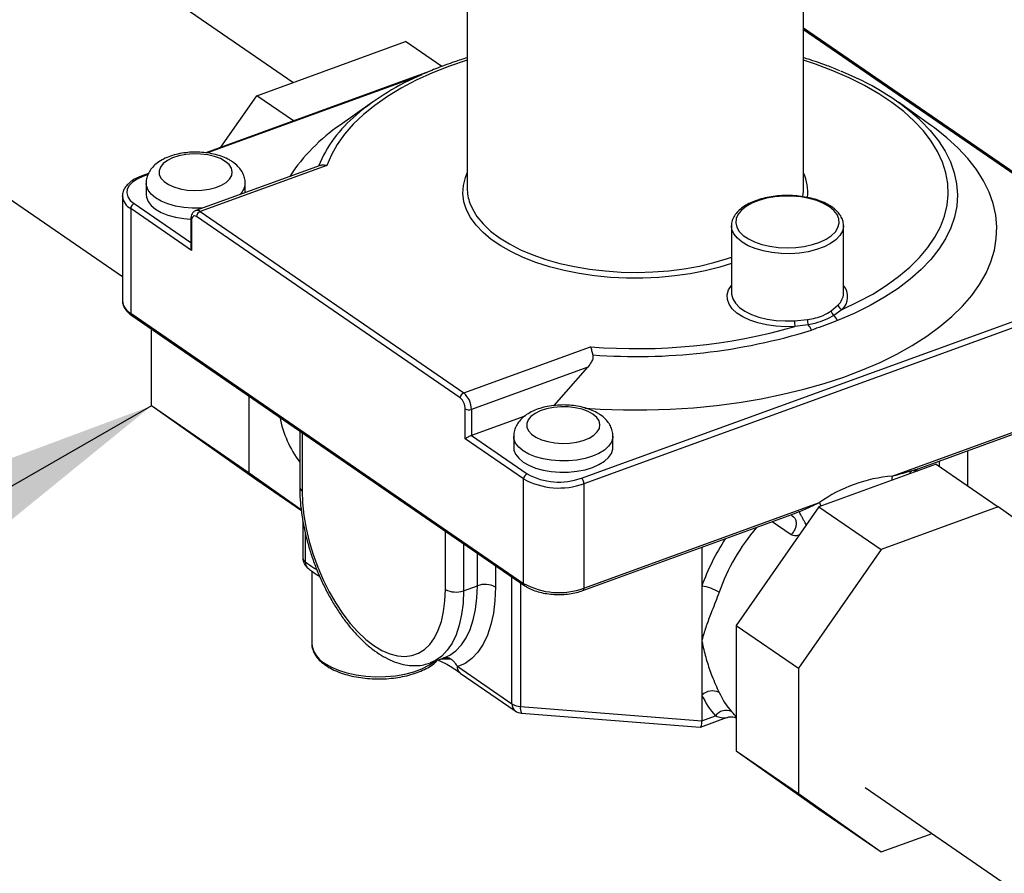
# Model space of a CAD drawing. Extents: x 23.16 to 32.27, y 8.14 to 13.52.
# Drawn here: x 26.37 to 26.59, y 12.5 to 12.68 of the extents above; entities that cross this region are included whole.
import ezdxf

# ---------------------------------------------------------------- set-up
doc = ezdxf.new("R2010")
doc.units = 0
doc.header["$LTSCALE"] = 0.2
doc.header["$MEASUREMENT"] = 0
doc.dimstyles.get("Standard").update_dxf_attribs({"dimtxt": 0.18, "dimasz": 0.18, "dimexe": 0.18, "dimexo": 0.0625, "dimgap": 0.09, "dimtad": 0, "dimtih": 1, "dimtoh": 1, "dimdec": 4, "dimzin": 0, "dimdsep": 46, "dimtxsty": 'Standard', "dimcen": 0.09, "dimadec": 0, "dimazin": 0, "dimtfac": 1, "dimtdec": 4, "dimtofl": 0, "dimtmove": 0, "dimatfit": 3, "dimfxl": 1, "dimtolj": 1, "dimtzin": 0, "dimarcsym": 0})

# ---------------------------------------------------------------- blocks, each defined once
blk = doc.blocks.new('A$C66CB2F2B')
at = {"color": 7, "linetype": 'Continuous'}
for p, q in [((0.6040114330194797, 4.244481495438928), (0.4452027313473792, 4.353714917149981)), ((0.4150385181069396, 4.306760089750137), (0.5669433504593115, 4.202275357883524)), ((0.6419010456393153, 4.288061843507025), (0.6419010456393153, 4.221486140591097)), ((0.7150260456393198, 4.221486140591097), (0.7150260456393198, 4.288061843507025)), ((0.7766751494189919, 4.213888500077639), (0.7150260456393198, 4.25629261572351)), ((0.776008626472418, 4.214020993266926), (0.7150260456393198, 4.2559666542983)), ((0.5961386155890551, 4.241620027091964), (0.6284914070024001, 4.253379030699424)), ((0.6363673409272508, 4.247961725459074), (0.6284914070024001, 4.253379030699424)), ((0.6336306700862337, 4.246863354172), (0.585038755622449, 4.229202049767911)), ((0.6311731469758044, 4.245784533495581), (0.585442431121443, 4.229163165471014)), ((0.5883083051778968, 4.230390406114852), (0.5961386155890551, 4.241620027091964)), ((0.6041131862331284, 4.236134876536877), (0.5961386155890551, 4.241620027091964)), ((0.6212864301131305, 4.240176005860926), (0.6143043736686948, 4.23523894640244)), ((0.7426227176099331, 4.23523894640244), (0.7356406611655046, 4.240176005860926)), ((0.6099221744988839, 4.226453504247823), (0.582864944115272, 4.216619234752377)), ((0.6114081244361529, 4.22643677552395), (0.58382568891696, 4.216411614027722)), ((0.5725928859446867, 4.224678451647151), (0.5710369621163096, 4.224112932781187)), ((0.5725086199336857, 4.224462219253674), (0.5713572103835389, 4.224043725872971)), ((0.5720848693811078, 4.222549304799468), (0.5720848693811078, 4.220113608351324)), ((0.5936473693811095, 4.220538234382989), (0.5936473693811095, 4.222549304799468)), ((0.5669433504593115, 4.219819405065191), (0.5669433504593115, 4.197086238215849)), ((0.5669453350884694, 4.21972295837274), (0.5669433504593115, 4.219819405065191)), ((0.5694935064758511, 4.218150733843354), (0.5817857133445727, 4.209695782681907)), ((0.568735190477689, 4.217063216134207), (0.568735190477689, 4.194330049284865)), ((0.5819648973464098, 4.207963424156258), (0.568735190477689, 4.217063216134207)), ((0.6403876002357265, 4.175897512654345), (0.5830673729187978, 4.215324096318573)), ((0.58382568891696, 4.216411614027722), (0.6411459162338815, 4.176985030363491)), ((0.5817857133445727, 4.214734233577738), (0.5817857133445727, 4.208716428975727)), ((0.5819648973464098, 4.21445861468464), (0.5819648973464098, 4.207963424156258)), ((0.6993503128111129, 4.213350839335087), (0.6993503128111058, 4.198736660646224)), ((0.7237253128111121, 4.198736660646224), (0.7237253128111121, 4.213350839335087)), ((0.6667213473955513, 4.158449392031919), (0.7842603271107293, 4.201170320462154)), ((0.7848115648969269, 4.199979263647023), (0.6672725851817489, 4.15725833521679)), ((0.7237220913248166, 4.198596559476972), (0.7237253128111121, 4.198736660646224)), ((0.7210420119860146, 4.194813462802378), (0.7225739064123218, 4.196151133897411)), ((0.568735190477689, 4.194330049284865), (0.654177047338159, 4.135560559427276)), ((0.568962212522905, 4.193833247964889), (0.654404069383375, 4.1350637581073)), ((0.7234228366893376, 4.195140348408376), (0.7216222194517883, 4.193828843689111)), ((0.7130514677833446, 4.192690091270228), (0.7158623785770999, 4.192930863951398)), ((0.7160635859511046, 4.191808492784851), (0.7131679027812083, 4.191413071732949)), ((0.5732617373903608, 4.174172942579258), (0.5732617373903608, 4.190875904897043)), ((0.6411459162338815, 4.176985030363491), (0.6687163416604278, 4.187005826649903)), ((0.6680947349225974, 4.182605664280331), (0.6427996295924743, 4.173411859918104)), ((0.6608009102899928, 4.174271345982083), (0.6680947349225974, 4.182605664280331)), ((0.7343292000904711, 4.158897685920612), (0.7848115648969269, 4.177246096797685)), ((0.7399267522013844, 4.160514190392529), (0.7845805753779587, 4.176744149072498)), ((0.5944843921589325, 4.15957535961463), (0.5944843921589325, 4.176278321932415)), ((0.5944843921589325, 4.15957535961463), (0.5732617373903608, 4.174172942579258)), ((0.5961386155890551, 4.157994449039029), (0.5732617373903608, 4.174172942579258)), ((0.6414900758081146, 4.167020208495703), (0.6414900758081146, 4.173515399024087)), ((0.6427996295924743, 4.173411859918104), (0.6427996295924743, 4.167728568205767)), ((0.6543965670480034, 4.171943611898065), (0.6427996295924743, 4.167728568205767)), ((0.6054798263115657, 4.168715330213166), (0.6054798263115657, 4.156534750158771)), ((0.6060173783170768, 4.168345585707407), (0.6060173783170768, 4.155707893479475)), ((0.654177047338159, 4.158293726276618), (0.6414900758081146, 4.167020208495703)), ((0.6427996295924743, 4.167728568205767), (0.6549353633363211, 4.159381243985765)), ((0.652014348379609, 4.167571394932692), (0.652014348379609, 4.165135698484548)), ((0.6735768483796107, 4.165135698484548), (0.6735768483796107, 4.167571394932692)), ((0.7507241171279873, 4.156740419592618), (0.7507241171279873, 4.164438620019045)), ((0.7507586340442387, 4.156716677815059), (0.7507586340442387, 4.164451165599347)), ((0.7444866479691896, 4.162171538288673), (0.7444866479691896, 4.161030739278242)), ((0.605812149704569, 4.151564386671305), (0.5944843921589325, 4.15957535961463)), ((0.7438279974467292, 4.161483779001651), (0.7183855109954536, 4.152236407232678)), ((0.7394576133998925, 4.160268285096478), (0.7397692852595696, 4.160008592188847)), ((0.7438279974467292, 4.161483779001651), (0.7573333232085417, 4.152194408024162)), ((0.6058448302953394, 4.151318221394906), (0.5961386155890551, 4.157994449039029)), ((0.654177047338159, 4.135560559427276), (0.654177047338159, 4.158293726276618)), ((0.6672725851817489, 4.15725833521679), (0.6672725851817489, 4.134525168367448)), ((0.6672725851817489, 4.134525168367448), (0.718513265986374, 4.153149198137619)), ((0.7183855109954536, 4.152236407232678), (0.7003949562955114, 4.126435755682452)), ((0.7183855109954536, 4.152236407232678), (0.7318908367572732, 4.142947036255189)), ((0.7573333232085417, 4.152194408024162), (0.7318908367572732, 4.142947036255189)), ((0.7753238779084839, 4.139471515045924), (0.7573333232085417, 4.152194408024162)), ((0.6061684572343893, 4.149141785584931), (0.6061684572343893, 4.141089974166993)), ((0.6670415956627807, 4.134023220642261), (0.7124847293973957, 4.150540063553665)), ((0.7123444730432453, 4.146165360734759), (0.7082317003787608, 4.148994249996688)), ((0.6371623132371838, 4.134285466531388), (0.6371623132371838, 4.14692315875932)), ((0.6067060092399075, 4.146490272851597), (0.6067060092399075, 4.1402631174877)), ((0.64109097459027, 4.144220906818321), (0.64109097459027, 4.133974849213439)), ((0.6929211600941443, 4.143429453557989), (0.6929211600941443, 4.13498747679974)), ((0.7318908367572732, 4.142947036255189), (0.7139002820573239, 4.117146384704963)), ((0.6441242385829185, 4.135077324785831), (0.6441242385829185, 4.142134536226651)), ((0.6081027238483756, 4.138269355064676), (0.6081027238483756, 4.122540222283721)), ((0.6480528999359905, 4.139432284285656), (0.6480528999359905, 4.134766707467884)), ((0.6516400022776097, 4.109363248578154), (0.6516400022776097, 4.136964966949281)), ((0.64109097459027, 4.133974849213439), (0.6441242385829185, 4.135077324785831)), ((0.6534756710483407, 4.135702338523732), (0.6534756710483407, 4.108801113715577)), ((0.6929211600941443, 4.13498747679974), (0.6929211600941443, 4.12313820368121)), ((0.7003949562955114, 4.126435755682452), (0.7139002820573239, 4.117146384704963)), ((0.7003949562955114, 4.126435755682452), (0.7003949562955114, 4.099195496111035)), ((0.6929211600941443, 4.12313820368121), (0.6929211600941443, 4.111288930562681)), ((0.6338725521225825, 4.11828898280139), (0.6369058161152381, 4.119391458373785)), ((0.6383969534572813, 4.119091944987069), (0.6361758383241138, 4.119126139336256)), ((0.6338725521225825, 4.11828898280139), (0.6337664957437283, 4.118251322364882)), ((0.6398476795874615, 4.117474364302947), (0.6516400022776097, 4.109363248578154)), ((0.7139002820573239, 4.117146384704963), (0.7139002820573239, 4.089906125133545)), ((0.6402186902336666, 4.116262318336585), (0.6404099340521512, 4.116065704639013)), ((0.6404035907549428, 4.116070045710343), (0.6523210684132721, 4.107872844618223)), ((0.6929211600941443, 4.111288930562681), (0.6929211600941443, 4.105682379136178)), ((0.6534756710483407, 4.108801113715577), (0.6929211600941443, 4.105682379136178)), ((0.653693273392193, 4.107386354981317), (0.6925687598635974, 4.104312687322929)), ((0.6926230569389418, 4.104320054447907), (0.69830552603446, 4.106385414859616)), ((0.6929211600941443, 4.105682379136178), (0.6958692728972409, 4.106753905504457)), ((0.7003949562955114, 4.099195496111035), (0.7139002820573239, 4.089906125133545)), ((0.7003949562955114, 4.099195496111035), (0.7183855109954536, 4.086472603132798)), ((0.7284083811082027, 4.091214832869758), (0.8737626071497502, 3.991235805880017)), ((0.7139002820573239, 4.089906125133545), (0.7318908367572732, 4.077183232155308)), ((0.7183855109954536, 4.086472603132798), (0.7318908367572732, 4.077183232155308)), ((0.7318908367572732, 4.077183232155308), (0.7429593720008683, 4.081206221831714))]:
    blk.add_line(p, q, dxfattribs=at)
at = {"color": 7, "linetype": 'Continuous', "flags": 128}
for points in [[(0.6419010456393153, 4.249364136717839), (0.6380211076576643, 4.24803144331168), (0.6343212160931344, 4.24656203540351), (0.6308342127901483, 4.244967776644977), (0.6275769147603683, 4.243256355777911), (0.6245650311999995, 4.241436026589929), (0.6218130877279009, 4.239515568108338), (0.6193343563319331, 4.237504242260897), (0.6171407913611944, 4.235411749207692), (0.6152429718729877, 4.233248180559492), (0.6136500506124349, 4.231023970708256), (0.6123697098709115, 4.228749846504451), (0.6114081244361529, 4.22643677552395)], [(0.7234228366893376, 4.195140348408376), (0.7268587455971982, 4.196762104090393), (0.7300612556316324, 4.198499182490394), (0.7330149218263173, 4.200343206080406), (0.7357054993312815, 4.202285281560497), (0.7381200121125673, 4.20431604274911), (0.7402468155326076, 4.206425695754001), (0.742075652509655, 4.208604066205913), (0.7435977029853191, 4.210840648327212), (0.744805626461627, 4.213124655598824), (0.7456935974026067, 4.215445072781122), (0.7462573333294742, 4.217790709037903), (0.7464941154740359, 4.220150251907173), (0.7464028018906816, 4.222512321858572), (0.7459838329637591, 4.224865527174199), (0.7452392292836194, 4.227198518888244), (0.7441725819018785, 4.229500045520433), (0.7427890350125352, 4.231759007339315), (0.7410952611427248, 4.233964509893704), (0.7390994289726791, 4.236105916554099), (0.736811163940061, 4.238172899810694), (0.7342415018186799, 4.240155491080575), (0.7314028354955298, 4.242044128783888), (0.7283088552027692, 4.243829704457141), (0.7249744824928257, 4.245503606681204), (0.7214157982752738, 4.24705776261221), (0.7176499652623036, 4.248484676915002), (0.7150260456393198, 4.249364136717839)], [(0.740172740320844, 4.236512346522499), (0.7404645378447157, 4.236237442381057), (0.7425553507623235, 4.234068237369661), (0.7443430334081711, 4.231832309657278), (0.7458191307118369, 4.229540234345885), (0.7469766612850322, 4.227202852094605), (0.7478101504409977, 4.224831217847445), (0.748315656087712, 4.222436548547551), (0.7484907873724751, 4.220030170085247), (0.7483347159898059, 4.217623463730817), (0.7478481800989911, 4.215227812305358), (0.7470334808328545, 4.21285454634428), (0.7458944714142675, 4.210514890508122), (0.7444365389318719, 4.208219910494099), (0.742666578861126, 4.205980460699493), (0.7405929624513021, 4.203807132884412), (0.7382254971326176, 4.201710206076731), (0.7355753801307401, 4.199699597956123), (0.7326551455080974, 4.197784817947152), (0.7294786048824662, 4.195974922243249), (0.7260607821031755, 4.194278470974302), (0.7224178421939058, 4.192703487720443)], [(0.667481219453208, 4.173651566342425), (0.670827601118873, 4.173451892591462), (0.6758994077502152, 4.173286868688464), (0.6809819417510283, 4.173286128646735), (0.6860539397484331, 4.17344967556232), (0.691094182448154, 4.17377682521766), (0.6960815834079028, 4.17426620894407), (0.7009952772549752, 4.174915779347739), (0.7058147069789413, 4.17572281887524), (0.710519709934303, 4.17668395118273), (0.7150906021933068, 4.17779515526127), (0.7195082608958785, 4.179051782259195), (0.7237542042523799, 4.180448574931122), (0.7278106688643362, 4.181979689632248), (0.7316606840396531, 4.183638720765915), (0.7352881427914895, 4.185418727582176), (0.7386778692237357, 4.18731226321523), (0.7418156820211124, 4.189311405838247), (0.7446884537783802, 4.191407791805254), (0.7472841659203482, 4.193592650641431), (0.7495919589829896, 4.195856841735402), (0.7516021780452746, 4.198190892580053), (0.7533064131216634, 4.200585038401867), (0.7546975343462492, 4.203029263012995), (0.7557697218013857, 4.205513340715134), (0.7565184898659965, 4.208026879079942), (0.756940705981691, 4.210559362426959), (0.7570346037581714, 4.213100195817189), (0.7567997903631678, 4.215638749378254), (0.7562372481658528, 4.218164402775708), (0.7553493306270269, 4.220666589644443), (0.7541397524530993, 4.223134841794305), (0.752613574055232, 4.225558833004989), (0.750777180378492, 4.22792842222699), (0.7486382541896575, 4.230233696007843), (0.7462057439355334, 4.232465009966234), (0.743489826306039, 4.23461302914037), (0.7426227176099331, 4.23523894640244)], [(0.5893118053654831, 4.227327761838948), (0.5882366733148032, 4.227928558916817), (0.5869416701550634, 4.228408846397857), (0.5854798134677779, 4.22874896125616), (0.5839109518374812, 4.228934979149468), (0.5822993146436701, 4.22895928448337), (0.5807108825024017, 4.228820882194642), (0.5792106860121748, 4.228525438489246), (0.577860143393572, 4.228085048867193), (0.5767145460200709, 4.227517742931354), (0.5758207947827572, 4.226846746253399), (0.5752154799622815, 4.226099529516162), (0.5749233832185325, 4.225306683860657), (0.5749564630265027, 4.224500668481181), (0.5753133650949849, 4.223714481742064), (0.5759794778113445, 4.222980310220789), (0.5769275304427168, 4.22232821098569), (0.5781187096029896, 4.221784881056076), (0.5795042482773596, 4.221372564423101), (0.5810274223497345, 4.221108141378163), (0.5826258728946101, 4.221002437431794), (0.5842341591588678, 4.221059780115974), (0.5857864377138853, 4.221277821814478), (0.5872191580932338, 4.221647635874552), (0.588473664556254, 4.222154082065121), (0.5894985974609455, 4.222776426419637), (0.5902519959337553, 4.223489190087111), (0.5907030157527089, 4.224263192439242), (0.5908331921134078, 4.225066745728801), (0.5906371955803493, 4.225866952389694), (0.5901230502746415, 4.226631051867203), (0.5893118053654831, 4.227327761838948)], [(0.5713572103835389, 4.224043725872971), (0.5701210762885367, 4.223494221933777), (0.5691230999644432, 4.222834697659369), (0.5684016330817201, 4.222090498197746), (0.5679844012080721, 4.221290222716865), (0.5678874383304162, 4.220464625354657), (0.5681144706777701, 4.219645433354751), (0.5686567735243386, 4.218864127806292), (0.5694935064758511, 4.218150733843354)], [(0.6993503128111129, 4.205101886806137), (0.696814171527592, 4.204322601723449), (0.6936711546860082, 4.203535261152773), (0.6903944928293129, 4.20289853856006), (0.6870129813797234, 4.202418029486346), (0.6835563371814359, 4.20209795666265), (0.6800549373479612, 4.201941132900455), (0.6765395523069344, 4.20194893637262), (0.6730410753884826, 4.202121298501954), (0.6695902513335739, 4.202456704563865), (0.6662174061080748, 4.202952206997821), (0.6629521803970988, 4.203603451310615), (0.6598232691216026, 4.204404714343813), (0.6568581692663713, 4.205348954569065), (0.6540829382355611, 4.206427873969323), (0.6515219648592421, 4.207631990962104), (0.6491977550635397, 4.20895072372398), (0.6471307340877104, 4.21037248318402), (0.645339066986395, 4.211884774868972), (0.6438384989945121, 4.213474308705131), (0.6426422171575297, 4.215127115811988), (0.6417607344432525, 4.216828671261265), (0.6412017973534532, 4.218564021722488), (0.6409703178473762, 4.220317916873405), (0.6410683301752584, 4.222074943420374), (0.6414949730012296, 4.22381966055092), (0.6419010456393153, 4.224840582908165)], [(0.5845259531797495, 4.217222948086775), (0.5839957405449496, 4.217188350882749), (0.582116739304837, 4.217171717490464), (0.5802605075991352, 4.217318479367373), (0.5784834460889314, 4.21762417722811), (0.5768395498889731, 4.21807952259787), (0.5753787679534312, 4.218670680038002), (0.5741454854022408, 4.219379687528837), (0.5731771749016445, 4.220185002236533), (0.5725032580762104, 4.221062155081212), (0.5721442115476734, 4.221984494217544), (0.5720848759805577, 4.222555269290003)], [(0.5720848693811078, 4.220113608351324), (0.5721442115476734, 4.2195487977694), (0.5725032580762104, 4.218626458633068), (0.5731771749016445, 4.21774930578839), (0.5741454854022408, 4.216943991080694), (0.5753787679534312, 4.216234983589858), (0.5768395498889731, 4.215643826149726), (0.5784834460889314, 4.215188480779966), (0.5802605075991352, 4.214882782919229), (0.5817747817316956, 4.214750672268879)], [(0.7206376047890615, 4.217470164868315), (0.7193887969087172, 4.218191526700412), (0.7179141305101382, 4.218796987621145), (0.7162560290606876, 4.219269129622178), (0.7144621931201698, 4.219594370037779), (0.7125842280825765, 4.219763352293343), (0.7106761595828175, 4.219771215077053), (0.7087928792776239, 4.21961773219093), (0.706988565712507, 4.219307319058164), (0.7053151257036276, 4.218848905699419), (0.7038207010732123, 4.218255679832392), (0.7025482836969843, 4.217544707485196), (0.701534478706165, 4.216736442037798), (0.7008084514245354, 4.21585413581551), (0.7003910883350883, 4.214923171161935), (0.7002943962140336, 4.213970330235158), (0.7005211567176346, 4.213023024533808), (0.7010648463590741, 4.212108506318158), (0.7019098241772497, 4.211253084612212), (0.7030317816987974, 4.210481368340986), (0.7043984422485465, 4.209815558376548), (0.7059704894907668, 4.20927480885933), (0.7077026984885038, 4.20887467616841), (0.7095452367427413, 4.208626671392782), (0.7114450977825726, 4.208537929178302), (0.7133476260649871, 4.208611002476903), (0.7151980893151944, 4.208843789102836), (0.7169432530746391, 4.209229592208699), (0.718532912159354, 4.209757312941571), (0.7199213349717724, 4.210411769736783), (0.7210685791154603, 4.21117413506391), (0.7219416404651966, 4.212022477060515), (0.7225154026355298, 4.212932390471936), (0.7227733595334627, 4.213877698746), (0.7227080902086982, 4.214831207084778), (0.7223214723408802, 4.215765484789413), (0.7216246282221448, 4.216653654391379), (0.7206376047890615, 4.217470164868315)], [(0.7148454838950116, 4.219671548694231), (0.7149998855402941, 4.220794715813938), (0.7150260456393198, 4.221486140591097)], [(0.6424874823396323, 4.2182250335817), (0.6430175904820672, 4.217002819577599), (0.644030426024301, 4.215338444278085), (0.6453550932298668, 4.213729743468376), (0.6469795957074282, 4.212191285792116), (0.6488892217109807, 4.210737003760265), (0.6510666773717304, 4.209380067576094), (0.6534922433140125, 4.208132765863821), (0.6561439532370628, 4.207006394380899), (0.6589977928451702, 4.206011153721899), (0.6620279173249344, 4.20515605694035), (0.6652068853998401, 4.204448847925118), (0.6685059078427145, 4.203895931270557), (0.6718951081954501, 4.203502314275516), (0.6753437933348323, 4.203271561596454), (0.678820731434179, 4.203205762965363), (0.6822944348036657, 4.203305514264837), (0.6857334450476458, 4.203569912131661), (0.6891066179568099, 4.203996562137812), (0.6923834055549563, 4.204581600474764), (0.695534132746161, 4.205319728944739), (0.6985302660570767, 4.206204262942018), (0.6993503128111129, 4.206481479953805)], [(0.5830673729187978, 4.215324096318573), (0.5828522906043645, 4.215440835614663), (0.5826454737826623, 4.215490687052707), (0.5824548703081476, 4.215471734869897), (0.5822878049654676, 4.21538470738799), (0.5821506979820512, 4.215232949024312), (0.5820488183023684, 4.215022291767674), (0.5819860811053914, 4.214760831058305), (0.5819648973464098, 4.21445861468464)], [(0.7237252935071865, 4.213339993449567), (0.7237187494890236, 4.213150878152174), (0.7234867923314567, 4.21215114722121), (0.7229288981612427, 4.211184140763752), (0.722060284877017, 4.210276236195154), (0.7209046459848665, 4.209452198785323), (0.7194935043012549, 4.208734506126692), (0.7178653520927298, 4.208142735004103), (0.7160646011072629, 4.20769302739115), (0.7141403711375318, 4.207397650139212), (0.712145150161021, 4.207264660369729), (0.7101333626048216, 4.207297685696938), (0.7081598847891186, 4.207495825276002), (0.7062785480442528, 4.207853674375718), (0.7045406703323494, 4.208361471805484), (0.7029936564270685, 4.209005366175147), (0.7016797048350014, 4.20976779372481), (0.7006346567303439, 4.210627957418417), (0.699887018301169, 4.21156239423269), (0.6994571831748715, 4.212545615167226), (0.6993509767951167, 4.213287230826678)], [(0.7131679027812083, 4.191413071732949), (0.7110741732419967, 4.191366357615927), (0.7089922655934373, 4.191486869815655), (0.706975264356771, 4.191771535509744), (0.7050745990683254, 4.192213096286856), (0.7033387329281453, 4.192800293221804), (0.7018119270844636, 4.193518153955855), (0.7005331120620326, 4.194348374462207), (0.6995348951108724, 4.195269785762425), (0.698842728786012, 4.196258893693468), (0.6984742619576991, 4.197290477962285), (0.6984388898002081, 4.198338235213363), (0.6987375142334926, 4.199375449712166), (0.6993503128111058, 4.200360458278318)], [(0.6993503128111058, 4.198736660646224), (0.6993636859151735, 4.198451270311979), (0.6996223893474536, 4.197456246657346), (0.7002041542175732, 4.196495938712612), (0.7010932072048419, 4.195596383191145), (0.7022654435229612, 4.194781969633196), (0.7036890804701414, 4.194074779135242), (0.7053255191497243, 4.193493985667871), (0.7071303909973423, 4.193055336214247), (0.7090547607405, 4.192770723824053), (0.7110464531746743, 4.192647865158657), (0.7130514677833446, 4.192690091270228)], [(0.6692412843639914, 4.172349851972172), (0.6681661523133045, 4.172950649050041), (0.6668711491535646, 4.17343093653108), (0.6654092924662791, 4.173771051389384), (0.6638404308359895, 4.173957069282691), (0.6622287936421714, 4.173981374616593), (0.66064036150091, 4.173842972327865), (0.6591401650106832, 4.173547528622469), (0.6577896223920732, 4.173107139000416), (0.6566440250185792, 4.172539833064578), (0.6557502737812584, 4.171868836386624), (0.6551449589607898, 4.171121619649385), (0.6548528622170338, 4.17032877399388), (0.6548859420250039, 4.169522758614404), (0.6552428440934861, 4.168736571875288), (0.6559089568098528, 4.168002400354013), (0.6568570094412252, 4.167350301118914), (0.6580481886014908, 4.166806971189299), (0.6594337272758679, 4.166394654556324), (0.6609569013482428, 4.166130231511387), (0.6625553518931184, 4.166024527565018), (0.6641636381573761, 4.166081870249199), (0.6657159167123865, 4.166299911947704), (0.6671486370917421, 4.166669726007775), (0.6684031435547553, 4.167176172198344), (0.6694280764594467, 4.16779851655286), (0.6701814749322637, 4.168511280220335), (0.6706324947512101, 4.169285282572469), (0.670762671111909, 4.170088835862025), (0.6705666745788506, 4.170889042522917), (0.6700525292731427, 4.17165314200043), (0.6692412843639914, 4.172349851972172)], [(0.6735768062827816, 4.167556330810246), (0.6735507729976149, 4.167196704894556), (0.6732572492438038, 4.166268589041707), (0.6726458535223259, 4.165380058286605), (0.6717351627828094, 4.164558110186622), (0.6705528479025418, 4.163827719218853), (0.6691348329208751, 4.163211077943258), (0.6675242035054794, 4.162726922692958), (0.6657698978161193, 4.162389964280244), (0.663925219543458, 4.162210441015972), (0.6620462183033453, 4.162193807623687), (0.6601899865976435, 4.162340569500596), (0.6584129250874327, 4.162646267361334), (0.6567690288874743, 4.163101612731094), (0.6553082469519325, 4.163692770171226), (0.6540749644007491, 4.164401777662061), (0.6531066539001529, 4.165207092369757), (0.6524327370747187, 4.166084245214435), (0.6520736905461746, 4.167006584350768), (0.6520143549790589, 4.167577359423227)], [(0.652014348379609, 4.165135698484548), (0.6520736905461746, 4.164570887902624), (0.6524327370747187, 4.163648548766291), (0.6531066539001529, 4.162771395921613), (0.6540749644007491, 4.161966081213917), (0.6553082469519325, 4.161257073723085), (0.6567690288874743, 4.16066591628295), (0.6584129250874398, 4.16021057091319), (0.6601899865976435, 4.159904873052453), (0.6620462183033453, 4.159758111175544), (0.663925219543458, 4.159774744567828), (0.6657698978161193, 4.1599542678321), (0.6675242035054794, 4.160291226244814), (0.6691348329208751, 4.160775381495114), (0.6705528479025418, 4.161392022770709), (0.6717351627828094, 4.162122413738478), (0.6726458535223259, 4.162944361838461), (0.6732572492438038, 4.163832892593563), (0.6735507729976149, 4.164761008446412), (0.6735768483796107, 4.165135698484548)], [(0.7343292000904711, 4.158897685920612), (0.7342358864447291, 4.15837444778332), (0.7342102963300761, 4.157988112099799)], [(0.6060173783170768, 4.155707893479475), (0.6061152947239137, 4.153072510544511), (0.6064078125887846, 4.150335569354807), (0.6068912533298203, 4.147531488533843), (0.6075595373991973, 4.144695531024903), (0.6084042607370108, 4.141863360639125), (0.6094148004571593, 4.139070593562371), (0.6105784484363213, 4.136352350461033), (0.6118805711260151, 4.133742814819277), (0.6133047935778961, 4.131274803061874), (0.614833205368285, 4.128979351868663), (0.6164465858321009, 4.126885327870236), (0.6181246457739178, 4.125019064633364), (0.6198462826163365, 4.123404031501076), (0.6215898457771374, 4.122060538452079), (0.6233334089379383, 4.121005480690972), (0.6250550457803499, 4.120252126181263), (0.6267331057221668, 4.119809948793018), (0.6283464861859898, 4.119684509163452), (0.6298748979763786, 4.119877384768685), (0.6312991204282525, 4.120386150086079), (0.6326012431179464, 4.121204407096569), (0.6337648910971154, 4.122321865743485), (0.6347754308172568, 4.123724473335978), (0.6356201541550632, 4.125394591269762), (0.6362884382244474, 4.127311216842793), (0.636771878965483, 4.129450247376441), (0.637064396830354, 4.131784783320649), (0.6371623132371838, 4.134285466531388)], [(0.718513265986374, 4.153149198137619), (0.718670130909068, 4.152716890351625), (0.7188165746147348, 4.152393082389063)], [(0.64109097459027, 4.133974849213439), (0.6409899939802415, 4.131301128506726), (0.6406882360554818, 4.128797669757937), (0.6401892386517716, 4.126493823731964), (0.6394988520574287, 4.124416600917041), (0.6386251704240351, 4.122590354851441), (0.6375784368699371, 4.12103649660054), (0.6363709233890091, 4.11977324373162), (0.6350167869727841, 4.118815406729562), (0.6338725521225825, 4.11828898280139)], [(0.6368515243665271, 4.119371958449609), (0.6381094276832471, 4.119951666953867), (0.6394510582150303, 4.120916648851754), (0.6406470497634373, 4.122183389461375), (0.6416835265229395, 4.123737192151804), (0.6425484633667722, 4.125560029819082), (0.6432318253616174, 4.127630754035332), (0.6437256841921197, 4.129925340411246), (0.6440243101446299, 4.132417167325304), (0.6441242385829185, 4.135077324785831)], [(0.6480528999359905, 4.134766707467884), (0.6479433783676285, 4.131851174891144), (0.6476160843236798, 4.129120132593338), (0.6470748150454497, 4.126605265925335), (0.6463258502990996, 4.124335752184328), (0.6453778795182501, 4.122337922100989), (0.6442419009898401, 4.120634954352276), (0.6429310942527877, 4.119246606644134), (0.6414606671899605, 4.11818898648405), (0.6398476795874615, 4.117474364302947)], [(0.6108800758768567, 4.118268129440697), (0.61228480200311, 4.117439931393005), (0.6139207115269016, 4.116725665415833), (0.6157512609327114, 4.116141287030823), (0.6177355587717273, 4.115699850285443), (0.6198292791091546, 4.115411216147129), (0.621985651692448, 4.115281832225579), (0.6241565067213841, 4.115314588743797), (0.6262933508818449, 4.115508753975297), (0.6283484506063104, 4.115859990589659), (0.6302758983629033, 4.116360452541315), (0.6320326381537384, 4.116998960337252), (0.6335794273148139, 4.117761250768414), (0.6348817131322733, 4.118630295526215), (0.6349414755169818, 4.118677495615948)]]:
    blk.add_lwpolyline(points, dxfattribs=at)
at = {"color": 7, "linetype": 'Continuous'}
for centre, radius, start, end in [((0.6538752284732823, 4.194548174546268), 0.05605383907250459, 112.9552250054264, 130.1358387080992), ((0.7023170394902749, 4.193720363493352), 0.05713324686153185, 48.50258950220356, 68.66224796596521), ((0.6356485421785507, 4.215717744856994), 0.02812183815276351, 129.5476488058736, 157.9127354232941), ((0.6366538334343943, 4.202320422913258), 0.03978853529003503, 124.1738626304824, 146.8872533576503), ((0.5711334945160544, 4.223784017098108), 0.0003427789916343996, 49.25804462147899, 106.3816534647108), ((0.7061613527417165, 4.220666327974813), 0.009798325592539205, 353.2475562188887, 25.21506391379767), ((0.5901439857671136, 4.222728272727643), 0.003508710621086702, 311.8944259575838, 356.829920484638), ((0.5703528935428039, 4.220083944976928), 0.003426626029805694, 186.0471898773886, 241.8294357123808), ((0.6514797550183928, 4.22152537366626), 0.009578789725376555, 180.2346743141651, 200.1541251674544), ((0.5699582364918143, 4.217018539713585), 0.001223861730433647, 112.3166050539512, 177.9079832812961), ((0.5831537704243317, 4.215630637257702), 0.001030242289970394, 49.29272708096362, 106.0080264496941), ((0.5842904189329232, 4.21527941989795), 0.001223861730436597, 112.3166050540476, 177.907983281176), ((0.582123854381436, 4.214757998543979), 0.0003389661254745228, 183.9985924167464, 242.0340558357255), ((0.7208046612548742, 4.197910875340018), 0.003811910555686974, 313.3805427524912, 39.98693477188178), ((0.7199377817569825, 4.198881119238916), 0.003794993170391718, 313.9979197523204, 355.6997576678918), ((0.5703251217328642, 4.197324233171928), 0.003390135476011737, 184.0256007817691, 242.0314051857221), ((0.7236777190242449, 4.196216305971101), 0.001105734905586149, 183.3789745840918, 256.6729334894856), ((0.5693105945621681, 4.194292718731502), 0.0005766137621049378, 176.2880176087782, 232.8297006482952), ((0.7223691133861223, 4.194932225873123), 0.001332404890839299, 185.1138100075522, 235.9054112182228), ((0.7185795529280341, 4.190833759841137), 0.004269466808770895, 25.9718855811089, 44.54846923213088), ((0.7195363358268594, 4.192637545161963), 0.006485080927436469, 179.5357493281904, 190.883572918709), ((0.7183014756076318, 4.19278889985099), 0.002443224944648412, 176.6689404622202, 203.6579597144168), ((0.7124732958638873, 4.188880007276618), 0.004633164176057284, 22.40432177138007, 39.20303181588936), ((0.6786349063673214, 4.31334027183226), 0.1267232021587942, 265.5108951675117, 285.8135198509682), ((0.678749252066666, 4.313478727540302), 0.128578669853984, 265.7574445444614, 287.1933465925532), ((0.6416106462498448, 4.17585283623372), 0.001223861730435585, 112.3166050539323, 177.9079832811724), ((0.6381139434903318, 4.173412524804052), 0.004685686149315891, 359.9918698868233, 49.67885190524161), ((0.63836628507336, 4.173515842281388), 0.003123790766201443, 359.9918698867497, 49.67885190532652), ((0.6422591449592758, 4.174909188217729), 0.001591890597867198, 241.1108337715774, 289.8478597797955), ((0.6259499249913745, 4.176902375424847), 0.02535755067358564, 191.8225875842516, 216.1710608670373), ((0.6554000933522843, 4.158249049855993), 0.001223861730435333, 112.3166050539032, 177.9079832811703), ((0.6618677388497645, 4.172231618213017), 0.0159189059786615, 241.1108337715337, 289.8478597797692), ((0.6618569856967724, 4.171925346728527), 0.01432701538079728, 241.1108337715458, 289.8478597797757), ((0.665710689814361, 4.157258556845436), 0.00156189538310885, 359.9918698868722, 49.67885190520746), ((0.7367649416544424, 4.127564581188008), 0.03142763575503166, 94.44506249947538, 125.5034816030709), ((0.606494218789102, 4.156606015748968), 0.001016858125166712, 183.9909473825487, 242.0348059019325), ((0.7386403107953896, 4.118789996170564), 0.04452738376616754, 139.4214093163453, 160.5061113842383), ((0.738126819900188, 4.119025407123535), 0.0479409986008596, 146.7935081660216, 160.5519286443865), ((0.6089809572343938, 4.141089974166993), 0.002812500000000107, 180, 234.83972786317), ((0.6072377948066645, 4.141197002985168), 0.001074680422913262, 185.7156360883504, 240.3413698791791), ((0.6083834722123953, 4.140127894237553), 0.001682904439194508, 175.3912518155682, 232.8307484494815), ((0.6394695206906675, 4.138466834112299), 0.004775671793591899, 241.1108337714872, 289.8478597797955), ((0.6457456924825067, 4.130585339886963), 0.004775671793599662, 61.11083377155463, 109.8478597797782), ((0.654752489320785, 4.135523236785291), 0.0005766510686487002, 176.2890458154902, 232.8097721275093), ((0.6618677388497645, 4.149498451363671), 0.01591890597865628, 241.1108337715281, 289.8478597797804), ((0.6667732944721934, 4.13445080990398), 0.0005047973788988346, 302.1084033761647, 8.470697525322244), ((0.6917942029499642, 4.125928401004897), 0.009128903913478356, 57.75113089405043, 82.90878418599202), ((0.6134859018204537, 4.123001061867036), 0.005402867590511906, 184.8930099350998, 241.1639960324001), ((0.6952226781049546, 4.108823076828813), 0.003373043105403057, 64.67760943583158, 133.0257430902036), ((0.7102944730347645, 4.119357149625065), 0.01915536899595924, 204.9102979715653, 221.1435921370856), ((0.7126300321498462, 4.11928606182415), 0.0176022309692405, 204.9102979715641, 221.143592137103), ((0.6533367074899274, 4.109237773159961), 0.001701338490157275, 175.7705387769273, 233.3471794800934), ((0.6536531507637733, 4.112658963201895), 0.003861929790721435, 238.5818194211976, 267.3659745286767), ((0.6554722008256135, 4.108384083620811), 0.002039618898588227, 168.2018342833345, 209.2863088027739), ((0.653914950272096, 4.11019010525745), 0.002812500000000701, 235.4786319273335, 265.4793467756614), ((0.698205925418037, 4.105076103689409), 0.002876623703846694, 66.03293638385036, 144.3202727938161)]:
    blk.add_arc(centre, radius, start, end, dxfattribs=at)
for centre, major_axis, ratio, start_param, end_param in [((0.5827232133445648, 4.208239043049357), (-0.0006121930692535306, 0.001164114380918235), 0.6099213685475685, 0.8592496382107102, 1.487817530719971), ((0.6422483918062767, 4.1672958273888), (0.0009342742824907102, 0.0004913230606016228), 0.158151295993679, 0.859249638207006, 2.43004596500532), ((0.6922097610485665, 4.107162348384126), (-0.0003865469504462653, 0.002848922608059024), 0.2096296330126949, 3.096118690531926, 4.137952696977615)]:
    blk.add_ellipse(centre, major_axis=major_axis, ratio=ratio, start_param=start_param, end_param=end_param, dxfattribs=at)
for points, knots in [([(0.6419010456393153, 4.249858250219539), (0.6409657903918884, 4.249567189772897), (0.6387328800462555, 4.24887228655337), (0.6354881987231948, 4.247677008953834), (0.6332676404226305, 4.246721780904561), (0.6322118981948961, 4.246267627285411)], [0, 0, 0, 0, 0.2743446302700543, 0.654994414506177, 1, 1, 1, 1]), ([(0.7228906799022781, 4.247039314568386), (0.7219812931884348, 4.247409924689146), (0.7198819088212645, 4.248265504699281), (0.7172408074727699, 4.249197877971154), (0.7154766352057962, 4.249722174538521), (0.7150260456393198, 4.249856085816587)], [0, 0, 0, 0, 0.362654916494801, 0.8372148512636278, 1, 1, 1, 1]), ([(0.5909056872243141, 4.227209326030028), (0.5906694844730112, 4.227361892529702), (0.5900122120642948, 4.227786433523301), (0.5887857993231123, 4.228347441125131), (0.5872100847578423, 4.228849550775392), (0.5855222591212907, 4.229183671161829), (0.5837752117000505, 4.229351812497084), (0.5820100048021146, 4.229354192878198), (0.5802659197168154, 4.229191644107733), (0.5785793749068091, 4.228863349016695), (0.5769836528015304, 4.228365050740969), (0.5755106699895123, 4.227685070465746), (0.5742744745183472, 4.226852866100305), (0.5733148257898364, 4.225903559570067), (0.5726293451254634, 4.224895185256676), (0.5722259260277056, 4.22381419261446), (0.5720497150419277, 4.22301307131417), (0.5720940688351277, 4.222599990405534), (0.5720984194117662, 4.222559472108822)], [0, 0, 0, 0, 0.0401809751873508, 0.111810070799225, 0.1836733061039962, 0.2548834229930693, 0.3253841475625648, 0.3955563732172138, 0.465879044142108, 0.5367130603136933, 0.6086439437167492, 0.6823084876591651, 0.7580812863642754, 0.8221620700366995, 0.8818004632721271, 0.9385259426063582, 0.9939701301962143, 1, 1, 1, 1]), ([(0.5936089521399595, 4.222521963600856), (0.5936171366735437, 4.222730686238309), (0.5936406483370007, 4.223330282580996), (0.5933625447533615, 4.224292146730924), (0.5928364205408059, 4.225335006655117), (0.5920377161227748, 4.226341348180998), (0.5913102855061112, 4.226899102194897), (0.5909056872243141, 4.227209326030028)], [0, 0, 0, 0, 0.1104800233513123, 0.3173753395871908, 0.5224060821370142, 0.7343613615658255, 1, 1, 1, 1]), ([(0.609936662078006, 4.226413009414207), (0.6100622054677984, 4.22646650432457), (0.610424916416477, 4.226621057979031), (0.6109540094147761, 4.226558316908079), (0.6113227704675808, 4.226463111223667), (0.6114012170596723, 4.226438906773334), (0.6114081244361529, 4.22643677552395)], [0, 0, 0, 0, 0.2944034343186427, 0.8505692663514234, 0.9868423304644374, 1, 1, 1, 1]), ([(0.5710369621163096, 4.224112932781187), (0.570800400405858, 4.224021524295051), (0.5701104675706148, 4.223754931210793), (0.5691004641346069, 4.223208712888033), (0.5681465386202618, 4.222462738977219), (0.5674559498070337, 4.221637158565779), (0.5670526535080853, 4.220742987192562), (0.5668880510519756, 4.220069451265834), (0.5669521109777591, 4.219718470162768), (0.5669566616195851, 4.219693537425666)], [0, 0, 0, 0, 0.09852860541057767, 0.2873589303771913, 0.4782369248905927, 0.6498328779936681, 0.8125309668737283, 0.9866827128957533, 1, 1, 1, 1]), ([(0.7211688987420075, 4.217430686265342), (0.7209555038011999, 4.217569859563525), (0.7203380338002177, 4.217972565158341), (0.719152328276742, 4.218547975306549), (0.7175787793460984, 4.219107484168115), (0.7158624660239141, 4.219527511533116), (0.7140485197904951, 4.219803205135998), (0.7121778538095924, 4.219929786831148), (0.7102934807679517, 4.219905513523717), (0.7084384120310574, 4.219730959143245), (0.7066548695742085, 4.219409208559698), (0.7049829532135732, 4.218945386526418), (0.7034599873529572, 4.218345819700842), (0.7021198946132969, 4.21761701962828), (0.700999104183218, 4.216765874816833), (0.700127725919863, 4.215803290381226), (0.6995737368014971, 4.214753576357895), (0.6993268595454722, 4.213886133796157), (0.6993732813392626, 4.213396275020413), (0.6993849384374542, 4.213273265300504)], [0, 0, 0, 0, 0.03356668835421207, 0.0971270593997708, 0.1605245413434329, 0.2236624716984194, 0.2865718679559377, 0.3493355694663338, 0.4120441179517983, 0.4747831999851856, 0.5376210423051695, 0.6006583819778661, 0.6640057444176678, 0.7277697235159454, 0.7919839859997599, 0.8562615387974244, 0.9193260036293696, 0.9797417415208, 1, 1, 1, 1]), ([(0.7236894394656872, 4.213335337706337), (0.7236936733965393, 4.213550153912388), (0.723704776545425, 4.214113492428094), (0.7233947496894757, 4.215003467249566), (0.7228167465106736, 4.215961505861683), (0.7220589825317631, 4.216773384309684), (0.7214363255760503, 4.217233199036569), (0.7211688987420075, 4.217430686265342)], [0, 0, 0, 0, 0.1379454964925524, 0.3617511577463359, 0.5880884981575216, 0.8230868733820548, 1, 1, 1, 1]), ([(0.5828802540974394, 4.216601033627898), (0.5828351623109995, 4.216592226514456), (0.5825885500937034, 4.21654405938814), (0.5822368581102779, 4.21621689072745), (0.5819215130795925, 4.215699041679528), (0.5817997101933798, 4.215183731316888), (0.5817891532493746, 4.214844703402298), (0.5817857133445727, 4.214734233577738)], [0, 0, 0, 0, 0.05952422577239273, 0.3255449042405236, 0.5831041437989183, 0.8641574628153594, 1, 1, 1, 1]), ([(0.5669659782239478, 4.197187263996859), (0.5669575593085057, 4.197136622830094), (0.5668972803890355, 4.196774035174409), (0.5670759430003613, 4.196090293547401), (0.5674942617988421, 4.195214425351692), (0.5681356655234993, 4.194455447982254), (0.5686999128026713, 4.194030699399116), (0.568962212522905, 4.193833247964889)], [0, 0, 0, 0, 0.03983073185811716, 0.2851856031511155, 0.5285742633280747, 0.7808499156137249, 0.9999999999999999, 0.9999999999999999, 0.9999999999999999, 0.9999999999999999]), ([(0.7158623785770999, 4.192930863951398), (0.7164680760741362, 4.193034302383632), (0.7176971786509796, 4.193244203273474), (0.7194863704511789, 4.193857709265334), (0.7204927713255245, 4.194476020858206), (0.7210420119860146, 4.194813462802378)], [0, 0, 0, 0, 0.3062058568785012, 0.6213636502888642, 0.9999999999999999, 0.9999999999999999, 0.9999999999999999, 0.9999999999999999]), ([(0.7216222194517954, 4.193828843689108), (0.72100140595537, 4.19349313956036), (0.7197424331224198, 4.192812351561324), (0.7178155257557961, 4.192172208801219), (0.7165319543564976, 4.191905729624921), (0.7160635859511046, 4.191808492784851)], [0, 0, 0, 0, 0.3818928482607034, 0.7744559740246707, 1, 1, 1, 1]), ([(0.7224178421939058, 4.192703487720443), (0.7209208227140635, 4.192142919799174), (0.7190651766371303, 4.191448061998079), (0.7171306143680027, 4.190775812532902), (0.7167567362389491, 4.190645891994127)], [0, 0, 0, 0, 0.8067376093188777, 0.9999999999999999, 0.9999999999999999, 0.9999999999999999, 0.9999999999999999]), ([(0.6692371415727507, 4.185252388220446), (0.6692486599249605, 4.185042139513795), (0.6692770799350001, 4.18452337864932), (0.6688838859651085, 4.18358234458845), (0.6683904258223805, 4.182971621446384), (0.6680947349225974, 4.182605664280331)], [0, 0, 0, 0, 0.2145336046445492, 0.5293332833247095, 1, 1, 1, 1]), ([(0.6692371415727507, 4.185252388220446), (0.6691691252792111, 4.185568189231905), (0.6690332175448788, 4.186199211560963), (0.6688450910197332, 4.186727420389936), (0.6687404651928688, 4.186956844783056), (0.668718293796843, 4.187001862915057), (0.6687163416604278, 4.187005826649903)], [0, 0, 0, 0, 0.4412471136136777, 0.8816842607154346, 0.989582592660199, 1, 1, 1, 1]), ([(0.6708351662228154, 4.172231416163251), (0.6705989634715195, 4.172383982662925), (0.6699416910628031, 4.172808523656528), (0.6687152783216135, 4.173369531258357), (0.6671395637563506, 4.173871640908615), (0.665451738119792, 4.174205761295052), (0.6637046906985518, 4.174373902630307), (0.661939483800623, 4.174376283011425), (0.6601953987153166, 4.174213734240956), (0.6585088539053174, 4.173885439149918), (0.6569131318000387, 4.173387140874192), (0.6554401489880135, 4.17270716059897), (0.6542039535168556, 4.171874956233525), (0.6532443047883447, 4.170925649703291), (0.6525588241239646, 4.169917275389897), (0.6521554050262068, 4.168836282747689), (0.6519791940404289, 4.168035161447389), (0.6520235478336289, 4.167622080538758), (0.6520278984102745, 4.167581562242045)], [0, 0, 0, 0, 0.04018097518735217, 0.1118100707992258, 0.1836733061039982, 0.2548834229930703, 0.3253841475625664, 0.3955563732172081, 0.4658790441421021, 0.5367130603136954, 0.6086439437167511, 0.6823084876591669, 0.7580812863642772, 0.8221620700367003, 0.8818004632721294, 0.9385259426063601, 0.993970130196225, 1, 1, 1, 1]), ([(0.6735384311384607, 4.167544053734082), (0.673546615672052, 4.167752776371536), (0.673570127335509, 4.168352372714219), (0.6732920237518698, 4.169314236864148), (0.6727658995393142, 4.17035709678834), (0.6719671951212831, 4.171363438314222), (0.6712397645046195, 4.171921192328121), (0.6708351662228154, 4.172231416163251)], [0, 0, 0, 0, 0.1104800233513615, 0.3173753395872645, 0.5224060821370573, 0.7343613615658792, 1, 1, 1, 1]), ([(0.7343292000904711, 4.158897685920612), (0.7348318697780627, 4.159039687500854), (0.73592102777625, 4.159347368987705), (0.737358665496906, 4.159741095667277), (0.73826542495447, 4.160000458521202), (0.7386167646253625, 4.160100953155123)], [0, 0, 0, 0, 0.3442588052648621, 0.7459217065468835, 1, 1, 1, 1]), ([(0.7380363197247775, 4.159378725426659), (0.7380748208213959, 4.159456024276464), (0.7382190116380798, 4.159745516921133), (0.7384485306267123, 4.159950617492486), (0.7386167646253625, 4.160100953155123)], [0, 0, 0, 0, 0.2670149008223351, 1, 1, 1, 1]), ([(0.7386167646253625, 4.160100953155123), (0.7388044715654019, 4.160156918082265), (0.7392076849031213, 4.160277136360099), (0.7396542286898224, 4.160411251047375), (0.7398835511385187, 4.160501754953344), (0.7399254049834809, 4.160518272902069)], [0, 0, 0, 0, 0.4159002364157514, 0.8933954303795488, 1, 1, 1, 1]), ([(0.7390014109615777, 4.159729499218944), (0.7390510949459355, 4.159804233586375), (0.739192444849806, 4.160016851309944), (0.7394986524787441, 4.160302825599315), (0.739786696141195, 4.160444934042978), (0.7399258065187411, 4.160513565163283)], [0, 0, 0, 0, 0.2189011171528168, 0.6227691330892681, 1, 1, 1, 1]), ([(0.6054798263115657, 4.156534750158771), (0.6054849729347467, 4.156075609196849), (0.6054998630348507, 4.15474723238658), (0.6056640637044808, 4.152478504826053), (0.6060274703486925, 4.14972889345524), (0.6065651351884043, 4.146943498576283), (0.6072671544822015, 4.14415002376388), (0.6081267381796636, 4.141373634977178), (0.6091351092754849, 4.138640157800626), (0.6102828111226515, 4.13597518951507), (0.6115594949337435, 4.133403833913361), (0.6129542075771965, 4.130950354623405), (0.6144557147127614, 4.128637844920327), (0.6160526864308764, 4.126488323972143), (0.6177339639268524, 4.124522787152094), (0.6194887296265179, 4.12276149958001), (0.6213063791315747, 4.121224563765251), (0.6231750071244875, 4.119933348098211), (0.6250788927902988, 4.118910549842798), (0.6269953299469933, 4.118179779113451), (0.6288956180687606, 4.117754820997284), (0.6307402018019275, 4.117655614497915), (0.6323664811006466, 4.117813454839242), (0.6333248430888432, 4.118133124386555), (0.6337286045144097, 4.118267802340942)], [0, 0, 0, 0, 0.02504219846599015, 0.07245155296364768, 0.1197161971623525, 0.1668532353429476, 0.21389637157523, 0.2608809300985746, 0.3078421991579957, 0.3548143276925146, 0.4018223405061425, 0.4489030356621097, 0.4960949461038502, 0.5434382766182992, 0.590973076056354, 0.6387334752151309, 0.6867338212064003, 0.7349398257727748, 0.7831692873684949, 0.8310360880040256, 0.8780289569112152, 0.9236801326106028, 0.9678461595561408, 1, 1, 1, 1]), ([(0.7140517201009686, 4.151173443194406), (0.714922608651797, 4.151556524394969), (0.7164338368634873, 4.152221274341573), (0.7178943959259314, 4.152873033757007), (0.718513265986374, 4.153149198137619)], [0, 0, 0, 0, 0.5762786481179435, 1, 1, 1, 1]), ([(0.712482177903432, 4.150549304540586), (0.7125351567816693, 4.150565305225063), (0.7128603750163194, 4.150663527658825), (0.7132806046315494, 4.150852374737406), (0.7137497481508177, 4.151044635385826), (0.7139642332629776, 4.151136125198892), (0.7140517201009686, 4.151173443194406)], [0, 0, 0, 0, 0.09426688129519338, 0.5786704010581737, 0.8281428767142944, 1, 1, 1, 1]), ([(0.7156494312717001, 4.14831253491503), (0.7155709553494205, 4.148444992991749), (0.7153701768949077, 4.14878388328011), (0.715042002467797, 4.149351807063487), (0.7146970527696652, 4.149959380062747), (0.7144029971697279, 4.150491152345461), (0.7141720865230212, 4.150923296276464), (0.7140918422416576, 4.151090060888425), (0.7140517201009686, 4.151173443194406)], [0, 0, 0, 0, 0.1137351025273801, 0.2909880820218634, 0.4682410615163669, 0.6454940410109269, 0.8227470205054647, 1, 1, 1, 1]), ([(0.7126300576551046, 4.150165507158114), (0.7127722569218307, 4.15007570162345), (0.7130948285131922, 4.149871982470064), (0.7133751706683995, 4.149285928255653), (0.71346467757499, 4.148528597588275), (0.7133066473555303, 4.147691960334901), (0.7129349573234265, 4.146856848511872), (0.712541301136639, 4.146395856660462), (0.7123444730432453, 4.146165360734759)], [0, 0, 0, 0, 0.1361982505981069, 0.3089586004784335, 0.4817189503588509, 0.6544793002392266, 0.8272396501196367, 1, 1, 1, 1]), ([(0.7124204773793252, 4.150407731983547), (0.7124204933321963, 4.150405108128073), (0.7124210811543605, 4.150308425813078), (0.7125919281910456, 4.150209514480215), (0.7127581386203872, 4.150113287496005)], [0, 0, 0, 0, 0.02713893924524625, 1, 1, 1, 1]), ([(0.7140870067660927, 4.146071827448525), (0.7138292133735717, 4.146006769970123), (0.7133720648024706, 4.145891402648251), (0.7127698035537264, 4.145945361312918), (0.7124864757257043, 4.14609191077697), (0.7123444730432453, 4.146165360734759)], [0, 0, 0, 0, 0.3921053623283991, 0.6953258357784817, 1, 1, 1, 1]), ([(0.6067060092399075, 4.1402631174877), (0.6073296397364985, 4.13982332154797), (0.6081642593344796, 4.139234732130969), (0.60899885481642, 4.1386737914588), (0.6092098378213606, 4.138531987493685)], [0, 0, 0, 0, 0.7472032745187965, 1, 1, 1, 1]), ([(0.6073663246259429, 4.13878684438945), (0.6076663885772859, 4.138574772425853), (0.6084805851641235, 4.137999334196254), (0.6093087511846704, 4.137440766296987), (0.6098317049597881, 4.137088052970995)], [0, 0, 0, 0, 0.3685399278194654, 1, 1, 1, 1]), ([(0.654404069383375, 4.1350637581073), (0.6545953885215283, 4.134939989907718), (0.6551478744611927, 4.134582575637967), (0.6562219118675543, 4.134088353004568), (0.6576515195824584, 4.133631661623378), (0.6592063814871949, 4.133320613074906), (0.6608342518143218, 4.133159098337281), (0.6624890706385003, 4.133149484424482), (0.6641181696206999, 4.133294630811559), (0.6656674649439225, 4.133575921989403), (0.6665891290188242, 4.13387593645923), (0.6670415956627807, 4.134023220642261)], [0, 0, 0, 0, 0.06297859930745602, 0.1818677992980343, 0.3003222258750837, 0.4181095096280993, 0.5353786373854756, 0.6524079261739685, 0.7694901218555238, 0.8868372612051594, 1, 1, 1, 1]), ([(0.696665366204428, 4.133649065173859), (0.6964067331067483, 4.132941904248018), (0.6958890700889242, 4.131526497394642), (0.6949486716091968, 4.129192699673464), (0.6939707243048545, 4.126635711026687), (0.6932925587036891, 4.124565868727354), (0.692990405971841, 4.123418938670859), (0.6929251519854276, 4.123154387511853), (0.6929211600941443, 4.12313820368121)], [0, 0, 0, 0, 0.1783604246292701, 0.3569945088409743, 0.636119830186958, 0.9154672721841642, 0.9948287380176652, 1, 1, 1, 1]), ([(0.6929211600941443, 4.12313820368121), (0.6929251519854276, 4.123116553365787), (0.692990405971841, 4.122762643579918), (0.6932925587036891, 4.121247312689375), (0.6939707243048545, 4.11865076621849), (0.6949486716091968, 4.11582938322209), (0.6958890700889242, 4.113554710021829), (0.6964067331067483, 4.112432631749042), (0.696665366204428, 4.111872022685752)], [0, 0, 0, 0, 0.005171261982364695, 0.0845327278157692, 0.3638801698131601, 0.6430054911593008, 0.8216395753708677, 1, 1, 1, 1]), ([(0.6081234435233327, 4.122516395665357), (0.6081171859159085, 4.122454613424495), (0.6080730742347953, 4.122019092574183), (0.6082773618222177, 4.121208864666546), (0.6087364019753636, 4.120136162817861), (0.6094887791391272, 4.119123187669025), (0.6103177845469219, 4.118344877350241), (0.6111189065586302, 4.117752000758255), (0.6120096421221319, 4.117186455052357), (0.6132712936650009, 4.116547323533965), (0.6149529780195451, 4.115913836089074), (0.6167845532126677, 4.115414334498258), (0.6187288965085287, 4.115056078797862), (0.6207479859933045, 4.114844093812319), (0.6228028002376504, 4.114781353164917), (0.6248536852666433, 4.114868639359427), (0.6268609488453905, 4.115104526876653), (0.6287863461863523, 4.115485265565546), (0.6305920258155737, 4.116005956103209), (0.6322484380367115, 4.116658117222338), (0.6337065046573827, 4.117441656411842), (0.6347825726242036, 4.118174089879238), (0.6352649609067242, 4.118683973867515), (0.6354251488662825, 4.118853292399187)], [0, 0, 0, 0, 0.008250541272846192, 0.05816044708780254, 0.1080599636491568, 0.1591611572048924, 0.2119589497704525, 0.2380112940107595, 0.266808274374007, 0.321406177822594, 0.3758960902986574, 0.4302090496250788, 0.4843561562682006, 0.5383845395390542, 0.5923484334199497, 0.6463018696011321, 0.7002886164859404, 0.7543575968357608, 0.8085697239026923, 0.8629906500659734, 0.9176818164940649, 0.9726643819347262, 1, 1, 1, 1]), ([(0.6355843015979303, 4.11891113833655), (0.6362214274084579, 4.118614126828648), (0.6378998483431957, 4.117831690574317), (0.6393234322393937, 4.116843237641895), (0.6402066260433728, 4.116229999807603)], [0, 0, 0, 0, 0.3795983458809649, 1, 1, 1, 1]), ([(0.6383969534572813, 4.119091944987069), (0.6382549440513756, 4.119167066422142), (0.6379709367510173, 4.119317303202859), (0.6375178313241179, 4.119415559089806), (0.637064523730686, 4.119423584919412), (0.6367799890248307, 4.119340954197909), (0.6366377236663681, 4.119299639416363)], [0, 0, 0, 0, 0.2500238673395389, 0.5000274674500176, 0.7500172383291903, 1, 1, 1, 1]), ([(0.6398476795874615, 4.117474364302947), (0.6398194904600203, 4.117498941037802), (0.6397573610051808, 4.117553108700195), (0.6396123245247338, 4.117760586514887), (0.6393793347157128, 4.11813067814165), (0.6389802479427402, 4.118660263911917), (0.6386080390069253, 4.118935726062851), (0.6383969534572813, 4.119091944987069)], [0, 0, 0, 0, 0.06177627979239684, 0.1361562749208358, 0.3385738819678926, 0.6248948312580902, 1, 1, 1, 1]), ([(0.6398476795874615, 4.117474364302947), (0.639826838756477, 4.1174611748584), (0.6397808870267241, 4.117432093590383), (0.6397271918524581, 4.117271360458727), (0.6397475571452702, 4.116953767024544), (0.63989465035786, 4.116551910141036), (0.6401204933069948, 4.11635007613218), (0.6402186902336666, 4.116262318336585)], [0, 0, 0, 0, 0.07307696794945558, 0.1611266405785188, 0.4006919332659819, 0.7394197582575802, 1, 1, 1, 1]), ([(0.6958692728972409, 4.106753905504458), (0.6963000894428575, 4.106614566322142), (0.697170981268421, 4.106332893401047), (0.698016978527022, 4.106273053252965), (0.6982538175775659, 4.106392669372289), (0.6983022714849909, 4.106417141132155)], [0, 0, 0, 0, 0.4377851641744692, 0.884978826158719, 1, 1, 1, 1]), ([(0.6983225010461211, 4.106374036099561), (0.6983680902803968, 4.10639663452895), (0.6986099627448965, 4.106516529892346), (0.6990794378633325, 4.106574067640109), (0.699651757430857, 4.106561531323152), (0.7000873550384199, 4.106469860424431), (0.7003166379312233, 4.10637163632369), (0.7003949562955114, 4.1063380849723)], [0, 0, 0, 0, 0.07156485390584919, 0.379685420560897, 0.6487900186137822, 0.8800338266377348, 1, 1, 1, 1]), ([(0.7003949562955114, 4.106581817906868), (0.7003930313707514, 4.106583763819135), (0.7002334413466471, 4.106745093857882), (0.6998013361317632, 4.107227809290917), (0.6993744428342978, 4.107704702361977)], [0, 0, 0, 0, 0.01206168599269859, 1, 1, 1, 1])]:
    blk.add_open_spline(points, degree=3, knots=knots, dxfattribs=at)

msp = doc.modelspace()

# ---------------------------------------------------------------- block references
at = {"lineweight": 0}
msp.add_blockref('A$C66CB2F2B', (25.82914520939949, 8.425398696246553), dxfattribs=at)

# ---------------------------------------------------------------- leaders
at = {"lineweight": 18}
msp.add_leader([(26.40240694678985, 12.59957163882581), (24.85209005948961, 11.71246013357141), (24.73959005948961, 11.71246013357141)], dimstyle='Standard', override={"dimscale": 0.9, "dimtxt": 0.1, "dimasz": 0.125, "dimexe": 0.1}, dxfattribs=at)

doc.saveas('drawing.dxf')
